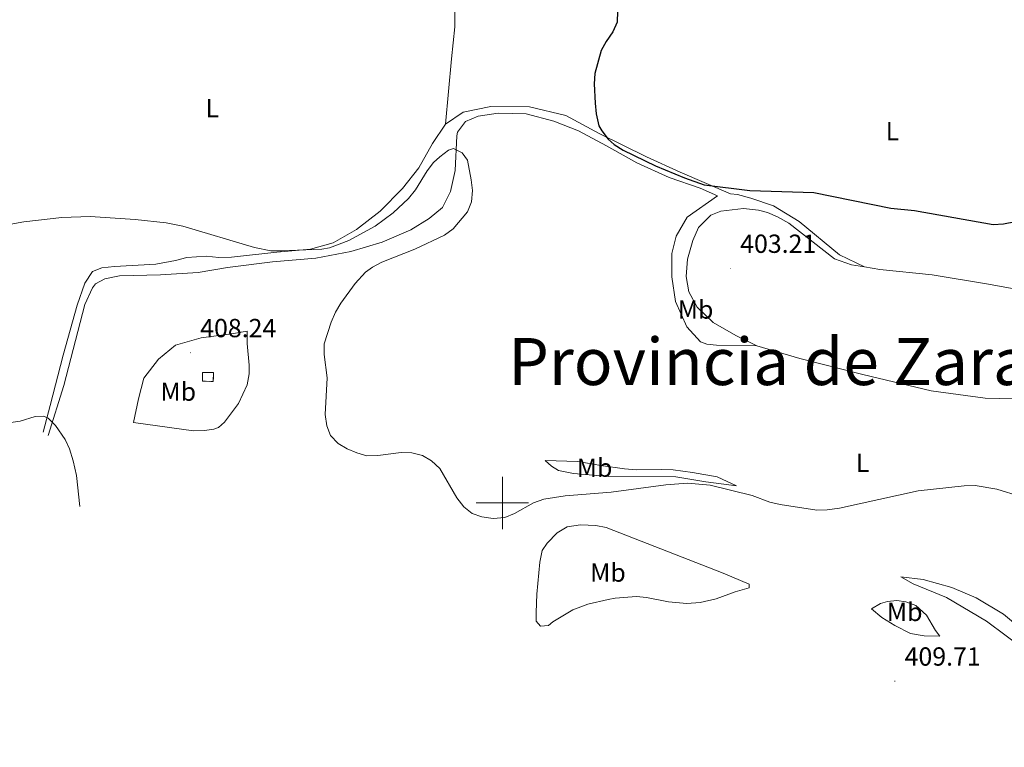
# Model space of a CAD drawing. Units: metres. Extents: x 614851 to 619354, y 4641068 to 4644111.
# Drawn here: x 616815 to 617192, y 4641906 to 4642185 of the extents above; entities that cross this region are included whole.
import ezdxf
from ezdxf.enums import TextEntityAlignment as Align

# ---------------------------------------------------------------- set-up
doc = ezdxf.new("R2010")
doc.units = ezdxf.units.M
doc.header["$MEASUREMENT"] = 0
doc.linetypes.add('TRAZOSX2', pattern=[1.5, 1, -0.5])
for name, color, linetype, lineweight in [('Carátula', 7, 'Continuous', 5), ('Level 18', 1, 'TRAZOSX2', 13), ('Level 36', 19, 'Continuous', 40), ('Level 37', 92, 'Continuous', 0), ('Level 4', 36, 'Continuous', 30), ('Level 41', 39, 'Continuous', 0), ('Level 45', 135, 'Continuous', 0), ('Level 5', 36, 'Continuous', 0), ('Level 53', 1, 'Continuous', 0), ('Level 63', 7, 'Continuous', 0), ('Level 7', 1, 'Continuous', 0)]:
    doc.layers.add(name, color=color, linetype=linetype, lineweight=lineweight)
doc.styles.add('Arial', font='ARIAL.TTF', dxfattribs={"height": 0.2})

# ---------------------------------------------------------------- blocks, each defined once
blk = doc.blocks.new('5PATER')
at = {"layer": 'Carátula', "linetype": 'Continuous', "lineweight": 5}
h = blk.add_hatch(color=250, dxfattribs=at)
edge = h.paths.add_edge_path()
edge.add_ellipse((0, 0), major_axis=(-1.33, -1.34), ratio=0.999422, start_angle=0, end_angle=360)

msp = doc.modelspace()

# ---------------------------------------------------------------- linework, layer by layer
at = {"layer": 'Level 18', "color": 1, "linetype": 'TRAZOSX2', "lineweight": 13}
msp.add_polyline3d([(616885.14, 4642049.88, 407.4), (616889.35, 4642049.88, 407.4), (616889.3, 4642046.5, 407.4), (616885.19, 4642046.55, 407.4), (616885.14, 4642049.88, 407.4)], dxfattribs=at)
at = {"layer": 'Level 36', "color": 92, "linetype": 'Continuous', "lineweight": 0}
for points in [[(616978.24, 4642201.92, 401.01), (616980.8, 4642198.85, 401.01), (616981.82, 4642192.44, 401.01), (616981.76, 4642182.17, 401.31), (616980.48, 4642169.92, 402.33), (616978.26, 4642144.95, 403.6)], [(616978.26, 4642144.95, 403.6), (616984.94, 4642149.5, 402.86), (616995.59, 4642151.77, 401.69), (617010.36, 4642151.54, 400.82), (617024.32, 4642148.29, 400.23), (617037.12, 4642141.41, 400.08), (617055.15, 4642132.52, 399.5), (617068.14, 4642126.55, 399.5), (617087.35, 4642118.36, 400.23), (617090.06, 4642118, 400.38), (617095.2, 4642116.65, 400.67), (617103.83, 4642113.69, 401.11), (617113.6, 4642107.69, 401.26), (617129.05, 4642094.98, 401.69), (617138.68, 4642090.33, 402.8)], [(617097.44, 4642060.14, 404.03), (617081.99, 4642060.42, 402.57), (617078.31, 4642060.76, 402.42), (617075.81, 4642061.66, 401.99), (617070.69, 4642067.35, 401.84), (617066.27, 4642077.03, 401.69), (617064.86, 4642086.58, 401.55), (617064.89, 4642095.42, 401.55), (617066.56, 4642102.07, 401.11), (617070.76, 4642109.32, 400.82), (617082.43, 4642117.54, 400.52), (617075.72, 4642120.49, 400.6), (617063.83, 4642124.55, 400.75), (617051.45, 4642130.17, 401.04), (617039.86, 4642136.71, 401.04), (617029.2, 4642142.38, 401.92), (617019.72, 4642146.07, 402.21), (617009.06, 4642148.89, 402.94), (616998.34, 4642149.16, 403.24), (616990.66, 4642148.03, 403.53), (616985.92, 4642146.02, 404.26), (616982.82, 4642141.95, 404.55), (616982.5, 4642140.44, 404.84), (616981.92, 4642127.24, 405.28), (616980.14, 4642119.16, 405.14), (616977.11, 4642113.08, 405.28), (616971.99, 4642108.8, 405.28), (616965, 4642104.47, 405.28), (616953.9, 4642099.86, 405.14), (616942.02, 4642096.2, 405.43), (616928.54, 4642093.69, 406.01), (616912.02, 4642092.29, 406.45), (616894.77, 4642090.12, 407.48), (616883.44, 4642088.13, 407.48), (616869.01, 4642087.31, 407.33), (616853.36, 4642086.91, 407.33), (616847.77, 4642085.77, 407.62), (616844.16, 4642083.79, 407.77), (616843.08, 4642082.33, 407.92), (616840.05, 4642075.94, 408.06), (616832.07, 4642044.98, 409.52), (616826.06, 4642025.76, 409.96)], [(616978.26, 4642144.95, 403.6), (616973.24, 4642137.53, 404.62), (616968.05, 4642128.23, 404.62), (616961.7, 4642120.32, 404.77), (616953.19, 4642111.67, 404.62), (616944.19, 4642104.65, 404.47), (616935.2, 4642099.5, 404.62), (616926.51, 4642097.14, 404.77), (616913.65, 4642096, 405.2), (616896.25, 4642094.05, 405.35), (616891.39, 4642093.9, 405.5), (616886.58, 4642094.43, 405.5), (616879.1, 4642093.9, 405.79), (616874.86, 4642092.73, 405.79), (616867.34, 4642091.37, 405.79), (616851.47, 4642090.52, 406.08), (616846.62, 4642089.92, 406.08), (616842.99, 4642088.54, 406.38), (616840.05, 4642084.1, 406.96), (616837.16, 4642075.62, 407.69), (616831.82, 4642056.58, 408.42), (616826.86, 4642037.24, 410.03), (616824.1, 4642027.12, 410.32)], [(617097.44, 4642060.14, 404.03), (617089.38, 4642064.02, 404.03), (617080.76, 4642069, 404.03), (617074.58, 4642074.89, 403.74), (617071.41, 4642080.78, 403.74), (617070.33, 4642086.67, 403.74), (617070.95, 4642093.28, 403.74), (617072.91, 4642100.39, 403.6), (617075.08, 4642105.47, 403.45), (617079.88, 4642110.19, 403.01), (617083.66, 4642111.66, 402.86), (617092.39, 4642112.74, 402.86), (617098.11, 4642112.09, 402.86), (617101.51, 4642111.15, 403.01), (617105.38, 4642109.47, 403.01), (617109.72, 4642107.13, 403.3), (617127.15, 4642093.42, 403.01), (617133.74, 4642091.14, 402.86), (617138.68, 4642090.33, 402.8)], [(617138.68, 4642090.33, 402.8), (617144.51, 4642089.37, 402.72), (617164.58, 4642087.29, 402.86), (617185.44, 4642083.87, 401.84), (617215.73, 4642078.42, 402.13), (617226.65, 4642074.18, 402.13), (617248.4, 4642063.46, 402.28), (617256.83, 4642057.34, 402.28), (617272.85, 4642040.82, 402.42), (617280.73, 4642035.44, 402.57), (617289.03, 4642031.04, 402.57), (617299.8, 4642026.65, 402.57), (617308.81, 4642023.7, 402.57), (617312.46, 4642021.94, 402.57), (617315.3, 4642019.7, 402.57), (617321.19, 4642015.83, 402.57), (617335.39, 4642002.18, 402.42), (617341.58, 4641995.7, 402.42), (617349.21, 4641991.21, 402.13), (617358.91, 4641990.15, 401.98), (617373.56, 4641991.57, 401.25)], [(616858.68, 4642030.71, 409.01), (616860.66, 4642039.77, 409.01), (616862.74, 4642047.7, 408.72), (616868.29, 4642055.06, 408.42), (616874.8, 4642060.35, 408.42), (616884.6, 4642063.12, 407.84), (616896.24, 4642064.68, 407.11), (616902.28, 4642065.76, 407.4), (616902.2, 4642060.96, 407.4), (616902.98, 4642052.74, 407.4), (616903, 4642049.37, 407.4), (616902.31, 4642045.15, 407.25), (616898.93, 4642038.08, 407.4), (616893.6, 4642030.88, 407.69), (616891.34, 4642028.86, 407.84), (616889.56, 4642028.2, 407.84), (616885.98, 4642027.65, 408.13), (616881.71, 4642027.59, 408.28), (616858.68, 4642030.71, 409.01)], [(617276.62, 4641987.8, 403.23), (617257.18, 4642006.55, 403.3), (617233.08, 4642025.37, 403.45), (617216.21, 4642035.35, 403.45), (617200.79, 4642039.68, 403.45), (617184.82, 4642040.02, 403.45), (617164.2, 4642042.91, 403.89), (617138.09, 4642049.09, 404.03), (617113.85, 4642055.25, 404.33), (617097.44, 4642060.14, 404.03)], [(617037.68, 4642014.34, 403.89), (617046.71, 4642012.97, 404.33), (617051.37, 4642012.66, 404.33), (617061.1, 4642012.81, 404.91), (617065.38, 4642012.71, 404.91), (617072.83, 4642011.59, 404.62), (617082.25, 4642010, 404.77), (617089.62, 4642006.48, 404.91), (617077.96, 4642008.07, 405.64), (617066.44, 4642009.97, 405.5), (617040.65, 4642010.09, 405.2), (617027.21, 4642011.25, 405.2), (617021.47, 4642012.43, 404.91), (617018.8, 4642014.07, 404.91), (617016.41, 4642016.24, 404.33), (617028.94, 4642015.88, 404.47), (617037.68, 4642014.34, 403.89)], [(617040.55, 4641963.03, 408.28), (617032.66, 4641961.29, 408.28), (617026.96, 4641959.02, 408.42), (617019.38, 4641954.44, 408.28), (617017.62, 4641953.11, 408.13), (617014.55, 4641952.87, 407.84), (617012.92, 4641954.69, 407.55), (617012.9, 4641958.06, 407.11), (617013.13, 4641965.04, 407.11), (617014.34, 4641977.29, 406.96), (617015.25, 4641981.74, 406.67), (617017.11, 4641984.57, 406.52), (617020.96, 4641988.58, 406.38), (617024.79, 4641990.8, 406.23), (617029.86, 4641991.55, 406.23), (617035.79, 4641991.36, 406.38), (617039.78, 4641990.58, 406.67), (617084.53, 4641973.13, 407.4), (617094.47, 4641968.94, 407.69), (617094.51, 4641967.51, 407.69), (617089.09, 4641965.92, 408.13), (617081.9, 4641963.23, 408.42), (617075.73, 4641961.85, 408.86), (617070.64, 4641961.54, 408.86), (617063.58, 4641962.15, 408.72), (617055.21, 4641963.84, 408.72), (617051.3, 4641964.18, 408.57), (617043.23, 4641963.48, 408.72), (617040.55, 4641963.03, 408.28)], [(617152.61, 4641971.75, 407.11), (617161.19, 4641970.66, 407.55), (617172.07, 4641967.62, 407.69), (617181.48, 4641963.63, 407.69), (617191.94, 4641957.36, 407.69), (617203.63, 4641947.52, 407.98), (617217.07, 4641934.14, 408.28), (617231.82, 4641919.9, 407.98), (617242.42, 4641906.44, 408.13), (617233, 4641912.97, 408.72), (617218.24, 4641927.81, 408.86), (617200.45, 4641943.53, 408.42), (617185.35, 4641954.76, 408.42), (617170.01, 4641963.74, 408.42), (617157.26, 4641969.04, 407.69), (617152.61, 4641971.75, 407.11)], [(617141.37, 4641959.42, 408.72), (617144.75, 4641961.47, 408.57), (617147.43, 4641962.3, 408.57), (617151.01, 4641962.63, 408.72), (617154.48, 4641962.06, 408.72), (617158.34, 4641960.76, 408.72), (617162.35, 4641957.06, 408.72), (617165.9, 4641951.1, 409.16), (617167.46, 4641949.04, 409.16), (617161.54, 4641949.09, 409.16), (617156.34, 4641950.06, 409.16), (617150.33, 4641953.1, 408.86), (617145.29, 4641956.16, 408.72), (617141.37, 4641959.42, 408.72)]]:
    msp.add_polyline3d(points, dxfattribs=at)
at = {"layer": 'Level 4', "color": 36, "linetype": 'Continuous', "lineweight": 30}
msp.add_polyline3d([(617044.14, 4642188.23, 400), (617043.9, 4642183.95, 400), (617042.28, 4642180.31, 400), (617039.7, 4642176.63, 400), (617037.78, 4642173.12, 400), (617035.42, 4642164.36, 400), (617035.18, 4642160.37, 400), (617035.54, 4642152.98, 400), (617035.97, 4642148.87, 400), (617036.93, 4642144.33, 400), (617038.04, 4642142.41, 400), (617040.53, 4642139.24, 400), (617042.84, 4642137.16, 400), (617046.25, 4642135.05, 400), (617058.6, 4642129.02, 400), (617069.68, 4642124.42, 400), (617077.26, 4642121.72, 400), (617094.82, 4642119.57, 400), (617119.24, 4642118.8, 400), (617148.73, 4642112.84, 400), (617157.81, 4642111.88, 400), (617187.95, 4642106.5, 400), (617191.94, 4642106.84, 400), (617200.41, 4642108.45, 400)], dxfattribs=at)
at = {"layer": 'Level 5', "color": 36, "linetype": 'Continuous', "lineweight": 0}
for points in [[(616804.58, 4642105.41, 405), (616816.76, 4642107.63, 405), (616831.27, 4642109.3, 405), (616842.18, 4642109.68, 405), (616859.38, 4642108.45, 405), (616871.23, 4642107.14, 405), (616877.66, 4642105.96, 405), (616905.04, 4642097.8, 405), (616911.37, 4642096.5, 405), (616915.37, 4642096.43, 405), (616930.83, 4642097.16, 405), (616933.74, 4642097.62, 405), (616941.22, 4642100.47, 405), (616951.25, 4642105.87, 405), (616958.14, 4642111.03, 405), (616964.04, 4642116.53, 405), (616966.72, 4642119.83, 405), (616971.21, 4642127.16, 405), (616973.62, 4642130.25, 405), (616976, 4642132.48, 405), (616979.41, 4642134.98, 405), (616981.3, 4642135.64, 405), (616984.64, 4642133.94, 405), (616986.68, 4642131.23, 405), (616988.09, 4642123.7, 405), (616988.52, 4642119.58, 405), (616988.21, 4642115.24, 405), (616986.6, 4642111.37, 405), (616981.2, 4642104.93, 405), (616977.83, 4642102.53, 405), (616966.48, 4642097.17, 405), (616953.77, 4642092.09, 405), (616950.21, 4642090.27, 405), (616947.59, 4642088.3, 405), (616943.6, 4642083.98, 405), (616938.13, 4642076.48, 405), (616936.07, 4642073.05, 405), (616934.42, 4642069.21, 405), (616931.79, 4642060.85, 405), (616931.74, 4642056.84, 405), (616932.85, 4642047.92, 405), (616932.15, 4642033.88, 405), (616932.74, 4642029.48, 405), (616934.2, 4642025.76, 405), (616937.06, 4642022.79, 405), (616940.5, 4642020.72, 405), (616944.22, 4642019.19, 405), (616948.06, 4642018.06, 405), (616952.29, 4642018.2, 405), (616961.22, 4642019.25, 405), (616965.27, 4642019.15, 405), (616969.35, 4642018.08, 405), (616972.84, 4642016.13, 405), (616975.99, 4642013.16, 405), (616982.51, 4642001.92, 405), (616985.23, 4641998.48, 405), (616988.38, 4641995.95, 405), (616992.16, 4641994.64, 405), (616996.43, 4641993.97, 405), (617000.94, 4641994.38, 405), (617004.65, 4641995.88, 405), (617011.93, 4642000.08, 405), (617015.87, 4642001.43, 405), (617024.08, 4642002.69, 405), (617041.66, 4642004.13, 405), (617062.61, 4642006.9, 405), (617070.91, 4642007.6, 405), (617079.62, 4642006.81, 405), (617095.63, 4642002.8, 405), (617102.45, 4642000.31, 405), (617106.34, 4641999.34, 405), (617120.38, 4641997.18, 405), (617124.38, 4641997.32, 405), (617129.06, 4641997.94, 405), (617159.2, 4642004.66, 405), (617176.82, 4642006.54, 405), (617181.1, 4642006.6, 405), (617189.38, 4642005.27, 405), (617198.46, 4642002.43, 405)], [(616811.79, 4642030.74, 410), (616815.37, 4642031.29, 410), (616821.09, 4642033.12, 410), (616824.31, 4642033.14, 410), (616826.06, 4642032.37, 410), (616828.92, 4642029.58, 410), (616832.52, 4642024.32, 410), (616834.19, 4642020.69, 410), (616835.62, 4642016.13, 410), (616836.91, 4642010.52, 410), (616838.17, 4641998.64, 410)]]:
    msp.add_polyline3d(points, dxfattribs=at)
at = {"layer": 'Level 53', "color": 1, "linetype": 'Continuous', "lineweight": 0}
msp.add_polyline3d([(616885.14, 4642049.88, 407.4), (616889.35, 4642049.88, 407.4), (616889.3, 4642046.5, 407.4), (616885.19, 4642046.55, 407.4), (616885.14, 4642049.88, 407.4)], close=True, dxfattribs=at)
at = {"layer": 'Level 63', "linetype": 'Continuous', "lineweight": 0}
for points in [[(617000, 4641990), (617000, 4642010)], [(616990, 4642000), (617010, 4642000)]]:
    msp.add_lwpolyline(points, dxfattribs=at)

# ---------------------------------------------------------------- block references
at = {"layer": 'Level 7', "color": 19, "linetype": 'Continuous', "lineweight": 0, "xscale": 0.09999983015004542, "yscale": 0.09999983015004542}
for p in [(617087.3, 4642089.76, 403.21), (616880.52, 4642057.48, 408.25), (617150.28, 4641931.76, 409.71)]:
    msp.add_blockref('5PATER', p, dxfattribs=at)

# ---------------------------------------------------------------- texts
at = {"layer": 'Level 37', "color": 92, "linetype": 'Continuous', "lineweight": 0, "style": 'Arial'}
for s, p in [('L', (616888.92, 4642151.04, 402.5)), ('L', (617149.37, 4642142.32, 398.83)), ('Mb', (617073.98, 4642074, 403.03)), ('Mb', (616875.87, 4642042.58, 408.44)), ('Mb', (617035.3, 4642013.47, 404.36)), ('L', (617137.93, 4642015.33, 404.69)), ('Mb', (617040.42, 4641973.31, 407.59)), ('Mb', (617154.07, 4641958.26, 408.78))]:
    msp.add_text(s, height=7, dxfattribs=at).set_placement(p, align=Align.MIDDLE_CENTER)
at = {"layer": 'Level 41', "color": 19, "linetype": 'Continuous', "lineweight": 0, "style": 'Arial'}
for s, p in [('403.21', (617091.05, 4642093.51, 403.21)), ('408.24', (616884.27, 4642061.23, 408.25)), ('409.71', (617154.03, 4641935.51, 409.71))]:
    msp.add_text(s, height=7, dxfattribs=at).set_placement(p, align=Align.BOTTOM_LEFT)
at = {"layer": 'Level 45', "color": 135, "linetype": 'Continuous', "lineweight": 0, "style": 'Arial'}
msp.add_text('Provincia de Zaragoza', height=18, dxfattribs=at).set_placement((617002.27, 4642039.48, 404.33), align=Align.BOTTOM_LEFT)

doc.saveas('drawing.dxf')
